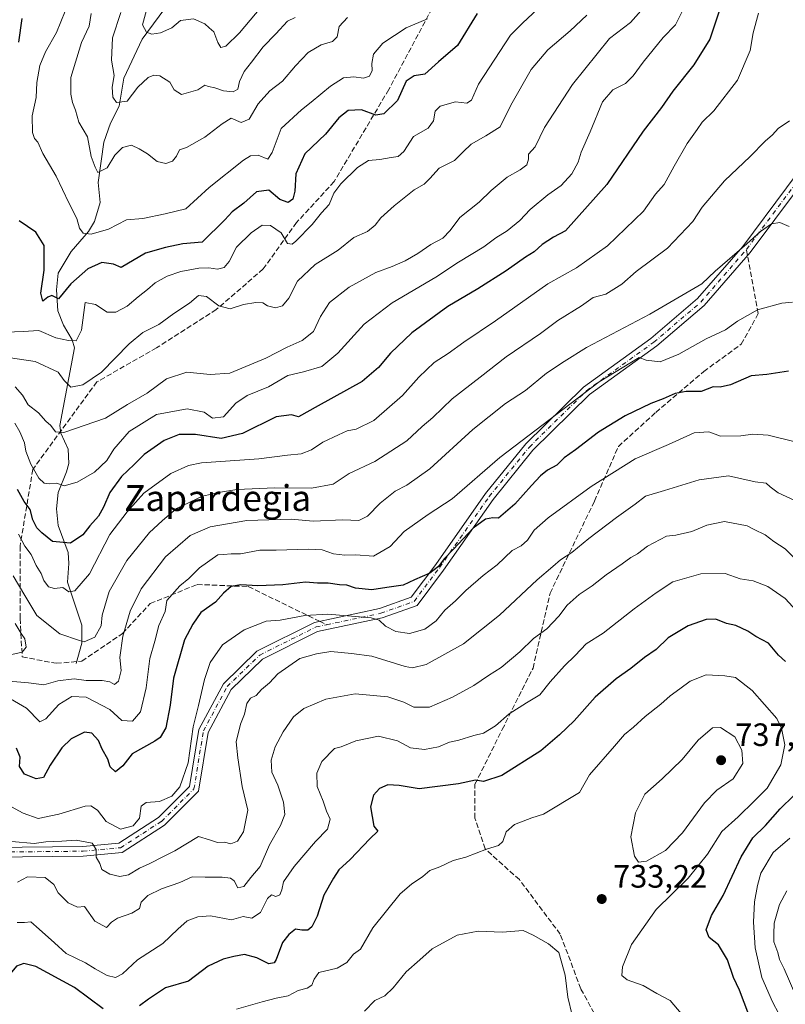
# Model space of a CAD drawing. Units: metres. Extents: x 562913 to 566337, y 4749537 to 4751886.
# Drawn here: x 564774 to 565011, y 4749719 to 4750025 of the extents above; entities that cross this region are included whole.
import ezdxf
from ezdxf.enums import TextEntityAlignment as Align

# ---------------------------------------------------------------- set-up
doc = ezdxf.new("R2010")
doc.units = ezdxf.units.M
doc.header["$MEASUREMENT"] = 0
doc.linetypes.add('DGN Style 3', pattern=[2.307223458686699, 1.648016756204785, -0.6592067024819142])
doc.linetypes.add('DGN Style 4', pattern=[2.6384748266838614, 1.318413404963828, -0.6592067024819142, 0.001648016756204785, -0.6592067024819142])
for name, color, linetype, lineweight in [('Camino Cxs', 7, 'Continuous', 0), ('Camino eje', 30, 'DGN Style 4', 13), ('Corriente natural lineal', 142, 'Continuous', 13), ('Curva de nivel maestra', 30, 'Continuous', 30), ('Curva de nivel normal', 30, 'Continuous', 0), ('Instalación de energía eléctrica Cxs', 135, 'Continuous', 0), ('Punto de cota en terreno', 7, 'Continuous', 0), ('Rótulo de punto de cota en terreno', 7, 'Continuous', 0), ('Senda', 7, 'DGN Style 3', 0), ('Senda no paivmentada conexión', 7, 'DGN Style 3', 0), ('Texto cartográfico', 7, 'Continuous', 0)]:
    doc.layers.add(name, color=color, linetype=linetype, lineweight=lineweight)
doc.styles.add('Style-Arial', font='txt')

# ---------------------------------------------------------------- blocks, each defined once
blk = doc.blocks.new('5PATER')
at = {"layer": 'Instalación de energía eléctrica Cxs', "linetype": 'Continuous', "lineweight": 0}
h = blk.add_hatch(color=51, dxfattribs=at)
edge = h.paths.add_edge_path()
edge.add_ellipse((0, 0), major_axis=(-0.1095731443231308, -0.1110710700762829), ratio=0.9994222409660322, start_angle=0, end_angle=360)

msp = doc.modelspace()

# ---------------------------------------------------------------- linework, layer by layer
at = {"layer": 'Camino Cxs', "color": 7, "linetype": 'Continuous', "lineweight": 0}
for points in [[(564746.0591000002, 4749767.7389, 714.2400000000052), (564793.0871000001, 4749768.267300001, 731.6459999999935), (564804.3015000002, 4749769.286900001, 719.0062999999938), (564816.5573000005, 4749777.202099999, 720.5638000000035), (564826.1558999997, 4749786.8007, 722.2265000000043), (564829.0292999997, 4749804.563300001, 718.7602000000044), (564836.6667, 4749818.746900001, 723.1198000000004), (564847.0528999995, 4749828.8599, 716.4698999999965), (564864.8969000002, 4749837.7817, 725.6342000000004), (564885.0935000004, 4749842.033700001, 712.1720999999961), (564894.8919000002, 4749845.551100001, 712.4484999999986), (564902.5444999998, 4749855.7545, 711.5884999999981), (564917.9062999999, 4749877.7379, 719.7848999999987), (564930.4282999998, 4749893.190500001, 717.2360000000045), (564948.2971000001, 4749910.7927, 713.6536000000052), (564969.2424999997, 4749925.905099999, 718.6564999999973), (564983.6617000002, 4749938.2271, 715.696100000001), (564997.7074999996, 4749954.4605, 716.3018000000012), (565024.7966999998, 4749990.799900001, 702.5240000000049)], [(564746.0591000002, 4749767.7389, 714.2400000000052), (564793.0871000001, 4749768.267300001, 731.6459999999935), (564804.3015000002, 4749769.286900001, 719.0062999999938), (564816.5573000005, 4749777.202099999, 720.5638000000035), (564826.1558999997, 4749786.8007, 722.2265000000043), (564829.0292999997, 4749804.563300001, 718.7602000000044), (564836.6667, 4749818.746900001, 723.1198000000004), (564847.0528999995, 4749828.8599, 716.4698999999965), (564864.8969000002, 4749837.7817, 725.6342000000004), (564885.0935000004, 4749842.033700001, 712.1720999999961), (564894.8919000002, 4749845.551100001, 712.4484999999986), (564902.5444999998, 4749855.7545, 711.5884999999981), (564917.9062999999, 4749877.7379, 719.7848999999987), (564930.4282999998, 4749893.190500001, 717.2360000000045), (564948.2971000001, 4749910.7927, 713.6536000000052), (564969.2424999997, 4749925.905099999, 718.6564999999973), (564983.6617000002, 4749938.2271, 715.696100000001), (564997.7074999996, 4749954.4605, 716.3018000000012), (565024.7966999998, 4749990.799900001, 702.5240000000049)], [(565015.3101000004, 4749973.054300001, 712.0626000000047), (565000.0475000005, 4749952.5801, 715.0038000000059), (564985.7824999997, 4749936.0933, 713.5320999999968), (564971.0976999998, 4749923.544299999, 717.0212999999932), (564950.2386999996, 4749908.4943, 710.8567999999942), (564932.6533000004, 4749891.1713, 715.9863999999943), (564920.3043000001, 4749875.9321, 715.3856999999989), (564904.9747000001, 4749853.994700001, 706.4467000000004), (564896.7521000003, 4749843.031500001, 706.1306000000042), (564885.9130999995, 4749839.140500001, 707.7740999999951), (564865.8929000003, 4749834.9257, 720.4946999999956), (564848.8117000004, 4749826.3851, 714.6811000000016), (564839.0897000004, 4749816.9189, 718.6395000000048), (564831.9101, 4749803.585700001, 722.7222999999941), (564828.9627, 4749785.364700001, 720.8932000000059), (564818.4528999999, 4749774.8551, 719.6089999999967), (564805.3086999999, 4749766.3661, 718.9187999999995), (564793.2399000004, 4749765.2689, 727.5319000000018), (564746.0758999996, 4749764.7389, 720.4817000000039)], [(565015.3102000002, 4749973.054300001, 712.0626000000047), (565000.0475000005, 4749952.5801, 715.0038000000059), (564985.7824999997, 4749936.0933, 713.5320999999968), (564971.0976999998, 4749923.544299999, 717.0212999999932), (564950.2386999996, 4749908.4943, 710.8567999999942), (564932.6533000004, 4749891.1713, 715.9863999999943), (564920.3043000001, 4749875.9321, 715.3856999999989), (564904.9747000001, 4749853.994700001, 706.4467000000004), (564896.7521000003, 4749843.031500001, 706.1306000000042), (564885.9130999995, 4749839.140500001, 707.7740999999951), (564865.8929000003, 4749834.9257, 720.4946999999956), (564848.8117000004, 4749826.3851, 714.6811000000016), (564839.0897000004, 4749816.9189, 718.6395000000048), (564831.9101, 4749803.585700001, 722.7222999999941), (564828.9627, 4749785.364700001, 720.8932000000059), (564818.4528999999, 4749774.8551, 719.6089999999967), (564805.3086999999, 4749766.3661, 718.9187999999995), (564793.2399000004, 4749765.2689, 727.5319000000018), (564746.0758999996, 4749764.7389, 720.4817000000039)]]:
    msp.add_polyline3d(points, dxfattribs=at)
at = {"layer": 'Camino eje', "color": 30, "linetype": 'DGN Style 4', "lineweight": 13}
for points in [[(564868.6710999999, 4749837.043299999, 723.5589000000036), (564885.5033, 4749840.587099999, 709.8840000000056), (564895.8219, 4749844.291300001, 708.991599999994), (564903.7594999997, 4749854.874500001, 708.5543000000035), (564919.1052999999, 4749876.835100001, 717.6698999999935), (564931.5409000004, 4749892.1809, 716.7777999999962), (564949.2679000003, 4749909.6435, 712.2289000000019), (564970.1700999998, 4749924.7247, 717.9435999999987), (564984.7220999999, 4749937.1601, 715.007700000002), (564998.8775000004, 4749953.520300001, 715.7179000000033), (565016.0466999998, 4749976.552300001, 712.7673999999971)], [(564631.2380999997, 4749778.674500001, 725.6489000000003), (564676.4819, 4749776.0285, 734.8877000000067), (564683.8903000001, 4749776.8223, 734.719299999997), (564691.2987000003, 4749781.0557, 734.5770000000048), (564700.0299000005, 4749781.0557, 738.8850999999996), (564713.7883000001, 4749775.499500001, 736.053899999999), (564737.6009000001, 4749766.2389, 723.0966000000044), (564746.0674999999, 4749766.2389, 717.005999999994), (564793.1634999998, 4749766.768100001, 730.0691999999982), (564804.8051000005, 4749767.826500001, 717.4311000000016), (564817.5050999997, 4749776.0285, 719.8653000000049), (564827.5592999998, 4749786.082699999, 721.0069999999978), (564830.4697000004, 4749804.0745, 720.8555999999954), (564837.8781000003, 4749817.832900001, 721.2520999999979), (564847.9323000005, 4749827.622500001, 715.6625000000058), (564865.3948999997, 4749836.353700001, 723.2608999999939), (564868.6710999999, 4749837.043299999, 723.5589000000036)]]:
    msp.add_polyline3d(points, dxfattribs=at)
at = {"layer": 'Corriente natural lineal', "color": 142, "linetype": 'Continuous', "lineweight": 13}
msp.add_polyline3d([(564791, 4749825, 687.3439999999973), (564792.8230999997, 4749831.3333, 685.2116999999998), (564792.8119999999, 4749836.9235, 682.9955999999949), (564788.3810999999, 4749850.282500001, 678.9582999999984), (564788.8009000003, 4749856.050799999, 677.1195000000008), (564788.5848000003, 4749859.4979, 676.0764999999956), (564785.4556, 4749867.877900001, 673.1106), (564784.9746000003, 4749873, 671.7223999999987), (564785.4715999998, 4749878.121900001, 670.5051999999996), (564788.0643999996, 4749884.476100001, 668.9330999999949), (564788.7275, 4749887.119000001, 668.2976999999955), (564788.5608000001, 4749891.4878, 666.9269999999962), (564786.3154999996, 4749896.456499999, 665.4516000000004), (564785.9137000004, 4749898.879600001, 664.8653999999951), (564790.4768000003, 4749922.980799999, 655.8549999999959), (564789.8315000003, 4749925.4857, 654.905700000003), (564787.1098999997, 4749930.0362, 652.8254000000015), (564785.2983999997, 4749934.487199999, 651.3573000000034), (564784.8826000001, 4749940.9999, 650.321100000001), (564785.4676999999, 4749946.1085, 649.7171999999991), (564789.4512999998, 4749952.8104, 647.7121000000043), (564794.8591, 4749959.074899999, 645.221000000005), (564796.7204, 4749962.137900001, 644.3879000000015), (564798.4961000001, 4749968.0767, 642.7228000000032), (564797.8510999996, 4749974.273800001, 641.2173000000039), (564799.5881000003, 4749986.7415, 638.7268999999942), (564801.6777999997, 4749992.715, 636.818299999999), (564804.3740999997, 4749997.924900001, 636.0108999999939), (564805.7747999998, 4750006.679, 634.5715999999958), (564811.5146000005, 4750018.7884, 632.0280999999959), (564818.5171999997, 4750028.275800001, 628.4686999999976)], dxfattribs=at)
at = {"layer": 'Curva de nivel maestra', "color": 30, "linetype": 'Continuous', "lineweight": 30, "flags": 128}
for points, elevation in [([(564991.0700000003, 4750029.270099999), (564987.4800000004, 4750018.780099999), (564982.5300000003, 4750010.800100001), (564976, 4750002.630100001), (564972.5300000003, 4749997.5801), (564966.79, 4749990.200099999), (564955.6200000001, 4749973.690099999), (564942.75, 4749959.290100001), (564939.0499999998, 4749957.300100001), (564935.54, 4749955.0001), (564933.0499999998, 4749952.790100001), (564930.3300000001, 4749951.0601), (564924.4000000004, 4749946.860099999), (564915.5800000001, 4749941.3101), (564906.2199999997, 4749935.840100001), (564895.1200000001, 4749927.630100001), (564888.4600000001, 4749921.280099999), (564884.8200000003, 4749916.8201), (564879.6699999999, 4749912.470100001), (564866.0499999998, 4749905.0001), (564859.9199999999, 4749901.5701), (564857.7699999996, 4749902.1501), (564853.0300000003, 4749901.590100001), (564842.6200000001, 4749896.4301), (564836, 4749894.8101), (564828, 4749896.0801), (564823, 4749896.040100001), (564818.3300000001, 4749894.1601), (564812.0899999999, 4749889.840100001), (564809.0300000003, 4749886.770099999), (564805.0899999999, 4749883.0601), (564801.4199999999, 4749878.120100001), (564799.54, 4749873.520099999), (564797.9400000004, 4749870.7601), (564795.2999999998, 4749867.710100001), (564793.1399999997, 4749864.890100001), (564789.2599999999, 4749862.4001), (564783.6399999997, 4749862.850099999), (564780.3799999999, 4749865.590100001), (564778.8200000003, 4749867.1601), (564777.6100000005, 4749869.610099999), (564776.7699999996, 4749872.770099999), (564774.9400000004, 4749875.3201), (564772.7999999998, 4749879.0001)], 675), ([(564915.4000000004, 4750026.7401), (564909.2699999996, 4750016.7501), (564903.3300000001, 4750011.670100001), (564899.0999999996, 4750007.890100001), (564895.8200000003, 4750007.4101), (564893.3899999997, 4750005.770099999), (564890.6299999999, 4749999.670100001), (564886.4500000002, 4749995.620100001), (564883.9800000004, 4749995.190099999), (564879.5199999996, 4749996.8201), (564875.3499999996, 4749996.590100001), (564872.4800000004, 4749994.360099999), (564868.29, 4749989.2501), (564861.9600000001, 4749983.140100001), (564859.1799999997, 4749977.0101), (564858.7999999998, 4749971.630100001), (564858.1600000003, 4749969.100099999), (564856.7699999996, 4749968.020099999), (564854.2100000001, 4749968.9901), (564850.7400000002, 4749971.9001), (564846.9600000001, 4749971.340100001), (564843, 4749967.890100001), (564839.4400000004, 4749965.200099999), (564837.0800000001, 4749962.710100001), (564830.1100000005, 4749955.780099999), (564824.0599999996, 4749955.200099999), (564818.7599999999, 4749954.120100001), (564812.5, 4749952.390100001), (564805, 4749947.850099999), (564802.5700000003, 4749948.880100001), (564799, 4749949.420100001), (564794.6699999999, 4749947.520099999), (564789.3300000001, 4749942.840100001), (564785.5899999999, 4749938.220100001), (564783.4600000001, 4749939.2501), (564782.2000000002, 4749938.690099999), (564780.7400000002, 4749937.4301), (564780.0199999996, 4749939.940099999), (564781.0700000003, 4749947.110099999), (564781.1399999997, 4749954.7601), (564778.4900000002, 4749958.8201), (564773.3499999996, 4749962.350099999)], 650.0000000000001), ([(564773.2400000002, 4750017.840100001), (564774.2599999999, 4750025.200099999)], 650.0000000000001), ([(565011.9400000004, 4749915.7401), (565005.1699999999, 4749914.700099999), (565000.3499999996, 4749914.300100001), (564993.9600000001, 4749911.460100001), (564990.7100000001, 4749910.7401), (564988.5899999999, 4749910.890100001), (564984.7800000003, 4749909.460100001), (564980.1299999999, 4749909.460100001), (564976.7400000002, 4749908.8101), (564973.0700000003, 4749907.090100001), (564969.2400000002, 4749905.720100001), (564961.2400000002, 4749901.840100001), (564953, 4749896.7601), (564945.8600000005, 4749891.350099999), (564942.3399999999, 4749888.800100001), (564940.0700000003, 4749886.540100001), (564937.2199999997, 4749884.960100001), (564935, 4749883.2501), (564932.1799999997, 4749880.2301), (564927, 4749874.420100001), (564921.9299999997, 4749870.140100001), (564920.2400000002, 4749870.2401), (564917.9000000004, 4749869.770099999), (564914.1699999999, 4749867.030099999), (564908, 4749860.450099999), (564905.0899999999, 4749857.5001), (564903.4100000003, 4749855.120100001), (564900.7000000002, 4749853.0001), (564895.9299999997, 4749850.9901), (564892.3799999999, 4749849.280099999), (564887.3300000001, 4749848.620100001), (564882.6699999999, 4749847.870100001), (564877.6699999999, 4749848.4001), (564875, 4749849.280099999), (564872.6699999999, 4749849.440099999), (564869.1200000001, 4749849.9001), (564865.8200000003, 4749849.940099999), (564862.1600000003, 4749850.220100001), (564855.1299999999, 4749849.4001), (564847.3899999997, 4749849.0601), (564842.0800000001, 4749849.450099999), (564839.04, 4749848.920100001), (564836.7300000004, 4749846.880100001), (564834.2400000002, 4749844.040100001), (564829.6299999999, 4749840.840100001), (564827.1799999997, 4749837.2401), (564824.6299999999, 4749832.3101), (564821.1900000004, 4749820.470100001), (564820.1399999997, 4749812.110099999), (564818.8300000001, 4749805.0801), (564817.0499999998, 4749802.090100001), (564815.4100000003, 4749800.880100001), (564808.3799999999, 4749797.0101), (564805.4500000002, 4749793.2601), (564803.1699999999, 4749791.350099999), (564801.6100000005, 4749792.920100001), (564800.8600000005, 4749795.280099999), (564799.04, 4749798.450099999), (564797.9100000003, 4749801.0801), (564795.9199999999, 4749803.380100001), (564793.5599999996, 4749803.6501), (564789.5199999996, 4749801.6601), (564786.5800000001, 4749798.850099999), (564782.9900000002, 4749793.4301), (564780.9100000003, 4749789.600099999), (564778.5800000001, 4749789.170100001), (564775, 4749790.640100001), (564773.4800000004, 4749793.0801), (564773.6500000004, 4749795.970100001), (564772.5599999996, 4749798.700099999)], 700), ([(565010.9900000002, 4749825.5801), (565008.7699999996, 4749827.5801), (565005.6500000004, 4749831.3201), (565001.8099999996, 4749833.340100001), (564999.2999999998, 4749835.0801), (564995.6200000001, 4749836.840100001), (564992.7199999997, 4749837.440099999), (564989.3700000001, 4749838.720100001), (564986.3399999999, 4749838.6601), (564980.8099999996, 4749836.700099999), (564974.5800000001, 4749833.0101), (564970.8600000005, 4749829.380100001), (564967.2000000002, 4749826.880100001), (564963.0499999998, 4749823.4101), (564958.5, 4749820.270099999), (564951.9800000004, 4749814.520099999), (564945.4500000002, 4749807.170100001), (564940.8600000005, 4749802.880100001), (564935.1299999999, 4749797.920100001), (564923.04, 4749790.2301), (564917.3300000001, 4749788.4101), (564914.8099999996, 4749788.8101), (564909.6100000005, 4749787.640100001), (564897.3300000001, 4749786.0801), (564891.1299999999, 4749787.1601), (564887.6600000003, 4749787.3101), (564885.0800000001, 4749786.2601), (564883.1699999999, 4749784.1601), (564882.2999999998, 4749780.5801), (564883.3499999996, 4749774.540100001), (564884.5599999996, 4749772.9801), (564882.0899999999, 4749770.6501), (564875.9900000002, 4749764.1601), (564872.5, 4749761.0001), (564870.8499999996, 4749758.420100001), (564867.8700000001, 4749753.140100001), (564865.7599999999, 4749746.590100001), (564864.1399999997, 4749743.3201), (564862.8399999999, 4749742.300100001), (564861, 4749742.2401), (564859, 4749742.590100001), (564857, 4749740.9101), (564855, 4749738.4301), (564853.0199999996, 4749733.1501), (564852.3700000001, 4749732.100099999), (564850.75, 4749731.7601), (564847.0300000003, 4749733.720100001), (564843.1799999997, 4749734.690099999), (564839.9400000004, 4749734.050100001), (564836.5599999996, 4749733.2601), (564831.9900000002, 4749731.100099999), (564825.8399999999, 4749726.450099999), (564818.6900000004, 4749724.4001), (564813.4199999999, 4749720.8201), (564810.6699999999, 4749718.8201)], 724.9999999999999), ([(565011.54, 4749692.940099999), (565008.7000000002, 4749697.030099999), (565006.0999999996, 4749701.4301), (565004.9100000003, 4749704.5701), (565004.2599999999, 4749707.140100001), (565001.9100000003, 4749710.960100001), (564999.5599999996, 4749716.0001), (564996.7100000001, 4749723.640100001), (564994.8399999999, 4749727.610099999), (564993.0099999999, 4749733.0101), (564990.1699999999, 4749737.670100001), (564987.3300000001, 4749740.0001), (564986.3300000001, 4749742.370100001), (564987.9800000004, 4749746.800100001), (564991.5999999996, 4749753.0001), (564997.25, 4749765.0001), (565000.8300000001, 4749770.940099999), (565004.7400000002, 4749774.7501), (565009.3600000005, 4749779.940099999), (565017.8399999999, 4749788.140100001)], 724.9999999999999), ([(564799.3799999999, 4749717.880100001), (564790.4900000002, 4749724.4901), (564778.54, 4749730.940099999), (564774.8200000003, 4749731.950099999), (564772.54, 4749731.130100001), (564769.5199999996, 4749727.420100001), (564767.7400000002, 4749723.090100001), (564763.8899999997, 4749716.890100001)], 724.9999999999999)]:
    msp.add_lwpolyline(points, dxfattribs=dict(at, elevation=elevation))
at = {"layer": 'Curva de nivel normal', "color": 30, "linetype": 'Continuous', "lineweight": 0, "flags": 128}
for points, elevation in [([(564980.54, 4750030.699999999), (564976.8399999999, 4750023.25), (564973, 4750019.32), (564966.8600000005, 4750011.57), (564963.75, 4750007.33), (564961.3099999996, 4750005), (564957.3799999999, 4750003), (564954.1799999997, 4749999.33), (564950.4199999999, 4749990), (564947.6600000003, 4749983.65), (564946.6399999997, 4749980.59), (564944.7199999997, 4749976.92), (564941.4100000003, 4749973.32), (564937.2999999998, 4749970.4), (564931.8099999996, 4749965.9), (564928.5800000001, 4749962.529999999), (564924.6500000004, 4749959.310000001), (564921.2000000002, 4749957.130000001), (564917.3899999997, 4749954.359999999), (564909.5300000003, 4749949.52), (564902.5599999996, 4749944.92), (564889, 4749936.949999999), (564880.3300000001, 4749930.33), (564872.1399999997, 4749921.289999999), (564867.2400000002, 4749917.189999999), (564861.4800000004, 4749915.560000001), (564856.6699999999, 4749914.359999999), (564850.6699999999, 4749910.84), (564844, 4749908.210000001), (564840.5800000001, 4749905.800000001), (564836.6699999999, 4749901.57), (564833.29, 4749901.189999999), (564830.7400000002, 4749903.039999999), (564825.4199999999, 4749903.99), (564815.9400000004, 4749902.24), (564807.4600000001, 4749897), (564802.6799999997, 4749891.539999999), (564800.5099999999, 4749888.02), (564796.6699999999, 4749884.34), (564791.3300000001, 4749881.24), (564787.3300000001, 4749880.16), (564784.9400000004, 4749880.960000001), (564782.75, 4749880.789999999), (564781.0700000003, 4749880.960000001), (564779.4699999997, 4749882.5), (564776.9400000004, 4749886.84), (564775.4699999997, 4749890.859999999), (564774.9699999997, 4749893.529999999), (564773.5999999996, 4749896.859999999), (564771.9800000004, 4749899.539999999)], 670), ([(564968.5899999999, 4750030.33), (564962.8700000001, 4750023.960000001), (564956.4100000003, 4750019), (564944.9500000002, 4750004.640000001), (564936.2599999999, 4749991.33), (564933.2999999998, 4749985.33), (564931.3200000003, 4749983.09), (564931.3099999996, 4749981.480000001), (564930.7599999999, 4749979.75), (564928.6699999999, 4749978.16), (564924.6699999999, 4749975.960000001), (564919.6699999999, 4749971.83), (564916, 4749968.199999999), (564910, 4749963.460000001), (564907.0199999996, 4749959.369999999), (564904.6699999999, 4749957.02), (564901, 4749955.08), (564897, 4749952.25), (564893, 4749949.960000001), (564888.9800000004, 4749948.180000001), (564883.9299999997, 4749946.310000001), (564875.6500000004, 4749941.84), (564869.6200000001, 4749937.07), (564866.79, 4749932.74), (564864.6500000004, 4749928.02), (564861.1500000004, 4749925.220000001), (564856.4000000004, 4749923.199999999), (564849.79, 4749919.75), (564838.6500000004, 4749915.060000001), (564832.5800000001, 4749914.699999999), (564825.3300000001, 4749915.4), (564819, 4749913.350000001), (564813, 4749908.890000001), (564806.9400000004, 4749905.41), (564800.0999999996, 4749901.109999999), (564787.2400000002, 4749896.65), (564784.6500000004, 4749896.869999999), (564783.2100000001, 4749898.880000001), (564781.6600000003, 4749900.230000001), (564779.3200000003, 4749902.800000001), (564776.1799999997, 4749905.25), (564774.3399999999, 4749908.32), (564772.0999999996, 4749910.859999999)], 665), ([(564935.4900000002, 4750029.4), (564929.5, 4750023.859999999), (564925.6900000004, 4750020.039999999), (564915.7800000003, 4750004.82), (564913.5599999996, 4749999.82), (564912.1799999997, 4749998.91), (564908.6100000005, 4749999.26), (564903.8600000005, 4749997.980000001), (564902.29, 4749996.460000001), (564901.8600000005, 4749993.359999999), (564900.1699999999, 4749991.130000001), (564895.5800000001, 4749988.52), (564892.6500000004, 4749983.91), (564890.9100000003, 4749982.359999999), (564888.7000000002, 4749982.08), (564885.2000000002, 4749981.41), (564881.6399999997, 4749981.109999999), (564878.25, 4749978.960000001), (564873.0499999998, 4749973.880000001), (564870.9600000001, 4749970.970000001), (564869.4500000002, 4749967.41), (564867.1100000005, 4749964.82), (564864.2199999997, 4749961.289999999), (564859.1399999997, 4749956.07), (564857.9600000001, 4749955.17), (564856.54, 4749955.32), (564854.5800000001, 4749958.619999999), (564851.3300000001, 4749960.92), (564848.6699999999, 4749961), (564845.3300000001, 4749958.630000001), (564840.7800000003, 4749954.199999999), (564838.4299999997, 4749949.800000001), (564836.8700000001, 4749947.880000001), (564834.8700000001, 4749947.34), (564832.1200000001, 4749947.789999999), (564829.0599999996, 4749947.680000001), (564823.5300000003, 4749946.66), (564819.2300000004, 4749945.199999999), (564815.4699999997, 4749943.180000001), (564813.1799999997, 4749941.029999999), (564810.25, 4749938.77), (564806.8799999999, 4749935.869999999), (564803.3300000001, 4749934.039999999), (564800.6200000001, 4749934.060000001), (564797.0199999996, 4749936.380000001), (564793.8200000003, 4749937), (564792.6500000004, 4749928.449999999), (564791.04, 4749925.119999999), (564788.6699999999, 4749925.289999999), (564784.6699999999, 4749926.09), (564779.4800000004, 4749928.300000001), (564774.6399999997, 4749927.99), (564766.5, 4749927.710000001)], 655), ([(565002.5599999996, 4750026.779999999), (565000.9800000004, 4750020.67), (565000, 4750015.25), (564996.0599999996, 4750005.99), (564988.79, 4749996.52), (564985.1500000004, 4749993), (564983.6100000005, 4749990.67), (564980.5199999996, 4749986.33), (564976.4100000003, 4749979.33), (564973.3399999999, 4749973.67), (564970.6799999997, 4749970.67), (564966.9000000004, 4749965.42), (564955.7699999996, 4749954.66), (564946.2000000002, 4749947.75), (564937.2999999998, 4749942.779999999), (564921.04, 4749931.359999999), (564911.1799999997, 4749924.730000001), (564906.3499999996, 4749921.24), (564902, 4749918.460000001), (564897.29, 4749913.84), (564892.2599999999, 4749908.130000001), (564883.3300000001, 4749900.42), (564877.8799999999, 4749897.76), (564875.0899999999, 4749897.26), (564872.3300000001, 4749895.949999999), (564867.5, 4749893.720000001), (564863.9800000004, 4749891.279999999), (564860.8300000001, 4749890.060000001), (564856.5800000001, 4749889.689999999), (564847.6399999997, 4749888.57), (564829.9100000003, 4749887.24), (564825.8399999999, 4749886.460000001), (564820.3300000001, 4749883.930000001), (564812, 4749877.859999999), (564806.8499999996, 4749872.100000001), (564801.4699999997, 4749865), (564795.1699999999, 4749852.800000001), (564790.6500000004, 4749847.560000001), (564788.7699999996, 4749847.26), (564786.9199999999, 4749848.59), (564784.3200000003, 4749848.32), (564782.4400000004, 4749848.77), (564781.04, 4749850.800000001), (564780.1900000004, 4749852.980000001), (564778.6399999997, 4749855.369999999), (564777.0599999996, 4749858.810000001), (564775.0899999999, 4749861.430000001), (564773.1799999997, 4749865.180000001)], 680), ([(564899.9800000004, 4750025.029999999), (564893.3499999996, 4750022.27), (564886.0899999999, 4750017.560000001), (564883.2599999999, 4750014.07), (564882.7100000001, 4750011.180000001), (564882.7800000003, 4750009), (564881.9800000004, 4750007.24), (564880.1399999997, 4750006.67), (564877.0800000001, 4750007.100000001), (564873.9600000001, 4750006.720000001), (564869.8899999997, 4750004.210000001), (564863.9299999997, 4749999.199999999), (564860.9400000004, 4749996.859999999), (564854.6200000001, 4749991), (564851.7599999999, 4749983.619999999), (564850.5, 4749981.52), (564847.4100000003, 4749982.720000001), (564845.0599999996, 4749982.5), (564842.9299999997, 4749981.210000001), (564832.3099999996, 4749972.710000001), (564825, 4749966.08), (564818.6699999999, 4749964.58), (564811.6699999999, 4749963.08), (564806.6699999999, 4749962.67), (564801, 4749959.76), (564795.6699999999, 4749958.24), (564793.1500000004, 4749958.57), (564792.04, 4749960.15), (564791.2599999999, 4749963.15), (564788.7000000002, 4749967.949999999), (564784.7999999998, 4749976.279999999), (564780.6699999999, 4749983.279999999), (564779.1799999997, 4749986.84), (564778.0800000001, 4749987.980000001), (564777.5099999999, 4749989.82), (564777.3899999997, 4749995), (564778.6699999999, 4750000.67), (564778.79, 4750005.33), (564779.7699999996, 4750010.539999999), (564781.5, 4750014.82), (564784.9400000004, 4750020.869999999), (564787.5700000003, 4750027.4)], 645), ([(564858.9800000004, 4750025.5), (564856.5899999999, 4750024.34), (564852.9800000004, 4750020.439999999), (564849.0199999996, 4750016.4), (564845.4199999999, 4750011.630000001), (564843.0800000001, 4750008.74), (564841.6500000004, 4750005.609999999), (564841.1100000005, 4750003.26), (564839.7400000002, 4750002.359999999), (564836.7199999997, 4750002.720000001), (564834.0199999996, 4750003.680000001), (564832.0199999996, 4750004.029999999), (564830.9000000004, 4750004.529999999), (564828.7199999997, 4750002.99), (564823.6799999997, 4750001.550000001), (564821.4000000004, 4750002.99), (564820.0199999996, 4750005.449999999), (564817, 4750007.359999999), (564815.1299999999, 4750007.59), (564813.3099999996, 4750006.9), (564810.1699999999, 4750003.810000001), (564806.79, 4749999.539999999), (564803.5700000003, 4749999.08), (564802.4100000003, 4750000.720000001), (564802.1600000003, 4750003.82), (564802.7999999998, 4750007.470000001), (564802.0300000003, 4750012.24), (564802.3399999999, 4750019.130000001), (564804.8600000005, 4750027)], 635), ([(564848.3300000001, 4750028.600000001), (564841.6699999999, 4750020.680000001), (564837.4800000004, 4750016.600000001), (564835.9100000003, 4750016.130000001), (564834.9400000004, 4750017.76), (564833.6699999999, 4750021.039999999), (564832.2400000002, 4750022.24), (564830.8899999997, 4750023.560000001), (564827.3700000001, 4750025.039999999), (564823.4100000003, 4750024.57), (564820.6699999999, 4750022.24), (564817.2000000002, 4750020.689999999), (564814.4500000002, 4750020.300000001), (564812.8399999999, 4750020.92), (564811.5999999996, 4750023.199999999), (564812.8099999996, 4750027.800000001)], 630), ([(564949.3300000001, 4750026.220000001), (564944.2300000004, 4750021.34), (564937.2400000002, 4750015.449999999), (564932.0899999999, 4750009.33), (564925.7999999998, 4749998.300000001), (564922.4699999997, 4749991.529999999), (564918.0499999998, 4749988.800000001), (564913.5099999999, 4749986.16), (564911, 4749983.84), (564908.3300000001, 4749981.07), (564903.5999999996, 4749978.730000001), (564900.7300000004, 4749975.470000001), (564898.8799999999, 4749973.789999999), (564895.7999999998, 4749972.050000001), (564889.6200000001, 4749967.08), (564885.4900000002, 4749963.289999999), (564883.7699999996, 4749961), (564881.3799999999, 4749959.119999999), (564877.1399999997, 4749957.17), (564872.2800000003, 4749953.300000001), (564865.1200000001, 4749948.84), (564859.6100000005, 4749943.619999999), (564857, 4749938.34), (564855.0099999999, 4749936), (564852.8700000001, 4749935.34), (564850.3600000005, 4749936.039999999), (564848.8600000005, 4749936.92), (564846.7699999996, 4749937.08), (564842.9400000004, 4749936.430000001), (564838.75, 4749935.039999999), (564835.2599999999, 4749936.02), (564831.4199999999, 4749938.91), (564828.9600000001, 4749939.189999999), (564826.1500000004, 4749936.880000001), (564821.29, 4749933.609999999), (564816.6699999999, 4749930.189999999), (564811.6699999999, 4749927.74), (564807.4600000001, 4749924.24), (564798.8600000005, 4749915.41), (564793.1299999999, 4749911.5), (564789.3399999999, 4749910.800000001), (564787.2699999996, 4749912.869999999), (564785.4100000003, 4749915.4), (564778.3499999996, 4749918.76), (564767.8399999999, 4749920.230000001)], 659.9999999999999), ([(564875.1799999997, 4750025.439999999), (564872.5599999996, 4750022.67), (564871.9100000003, 4750019.5), (564870.5, 4750018.039999999), (564867, 4750017.01), (564863, 4750014.630000001), (564859, 4750010.52), (564855, 4750005.720000001), (564851.0499999998, 4750002.74), (564847.4600000001, 4749998.680000001), (564844.6900000004, 4749993.9), (564842.1399999997, 4749992.92), (564839.0499999998, 4749994.210000001), (564836.29, 4749992.460000001), (564830.8799999999, 4749988.359999999), (564825.2000000002, 4749985.09), (564823.0800000001, 4749984.460000001), (564822.1299999999, 4749982.439999999), (564820.8700000001, 4749980.880000001), (564818.8799999999, 4749980.16), (564816.1900000004, 4749980.779999999), (564813.1299999999, 4749983.189999999), (564810.5700000003, 4749984.67), (564808.2100000001, 4749985.880000001), (564805.4400000004, 4749985.140000001), (564803.0499999998, 4749982.720000001), (564800.6699999999, 4749978.859999999), (564797.7000000002, 4749977.42), (564796.8899999997, 4749979.050000001), (564795.7000000002, 4749982.33), (564794.4900000002, 4749988.439999999), (564791.8700000001, 4749993.01), (564790.8600000005, 4749996.67), (564789.8399999999, 4749999.09), (564789.3700000001, 4750001.699999999), (564789.3799999999, 4750006.869999999), (564792.6600000003, 4750017.77), (564795.0099999999, 4750022.779999999), (564795.6799999997, 4750026.67)], 640), ([(565012.2199999997, 4749993.369999999), (565008.6699999999, 4749991), (565006.9699999997, 4749989.109999999), (565004.6900000004, 4749987.109999999), (565000, 4749982.300000001), (564992.0599999996, 4749974.77), (564985.0999999996, 4749966.67), (564982.1900000004, 4749962.119999999), (564974.3799999999, 4749953.92), (564964.6399999997, 4749946.609999999), (564960.2100000001, 4749942.77), (564955.2999999998, 4749939.600000001), (564951.3300000001, 4749938.619999999), (564947.6699999999, 4749935.960000001), (564940.3300000001, 4749931.49), (564935, 4749927.460000001), (564924.3300000001, 4749920.199999999), (564916.3300000001, 4749913.84), (564907.6500000004, 4749907.109999999), (564901.5700000003, 4749901.380000001), (564898.3099999996, 4749898.550000001), (564893.5800000001, 4749894.130000001), (564883.6699999999, 4749887.710000001), (564875.6699999999, 4749883.99), (564870.6699999999, 4749880.65), (564864, 4749879.439999999), (564852.6699999999, 4749879.5), (564840.8600000005, 4749879), (564835.75, 4749878.210000001), (564830.2100000001, 4749876.980000001), (564822.1600000003, 4749873.109999999), (564817.6699999999, 4749869.33), (564813.79, 4749865.67), (564806.7400000002, 4749857), (564801.2300000004, 4749847.33), (564799.04, 4749840), (564798.7800000003, 4749836.67), (564796.8600000005, 4749833.220000001), (564793.5300000003, 4749831.76), (564792.1100000005, 4749832.109999999), (564786, 4749834.199999999), (564778.8200000003, 4749839.92), (564775.1399999997, 4749846.130000001), (564771.4500000002, 4749852.180000001)], 685), ([(565012.1200000001, 4749960.67), (565009.2300000004, 4749961.91), (565006.6299999999, 4749961.439999999), (565003.1699999999, 4749959.100000001), (564998.9600000001, 4749955.210000001), (564989.1600000003, 4749946.779999999), (564984.9800000004, 4749942.779999999), (564968.9000000004, 4749933.430000001), (564949.2199999997, 4749923.09), (564942.3300000001, 4749918.74), (564936.8300000001, 4749915.060000001), (564930.3200000003, 4749909.689999999), (564924.1799999997, 4749905.67), (564914.0499999998, 4749897.66), (564900.6799999997, 4749885.449999999), (564893.5700000003, 4749880.300000001), (564889.9500000002, 4749878.460000001), (564885.2400000002, 4749874.800000001), (564881.3399999999, 4749870.710000001), (564878.7000000002, 4749869.369999999), (564873.6799999997, 4749869.58), (564864.5, 4749869.140000001), (564857.6900000004, 4749869.77), (564843.9000000004, 4749869.41), (564832.5999999996, 4749867.470000001), (564826.3700000001, 4749864.720000001), (564818.75, 4749858.08), (564811.1799999997, 4749848.130000001), (564807.7400000002, 4749841.220000001), (564805.4800000004, 4749833.480000001), (564804.5899999999, 4749826.859999999), (564804.9600000001, 4749822.869999999), (564804.1100000005, 4749819.51), (564802.9299999997, 4749818.470000001), (564801.5, 4749819.34), (564799.1100000005, 4749819.779999999), (564794.1200000001, 4749819.720000001), (564790.4100000003, 4749820.26), (564785.3300000001, 4749819.630000001), (564781.0300000003, 4749818.34), (564776.2100000001, 4749819), (564767.7199999997, 4749819.720000001)], 690), ([(565013.1100000005, 4749937.09), (565009.8099999996, 4749936.859999999), (565002.2999999998, 4749934.720000001), (564996.0700000003, 4749931.25), (564992.4000000004, 4749928.600000001), (564986.3300000001, 4749925.810000001), (564977.8600000005, 4749921.039999999), (564972.0800000001, 4749918.65), (564967.7999999998, 4749919.140000001), (564965.6200000001, 4749920.01), (564953.1900000004, 4749912.41), (564922.3499999996, 4749888.939999999), (564907.5999999996, 4749876.07), (564900.1799999997, 4749871.199999999), (564892.7599999999, 4749866.01), (564888.3399999999, 4749861.359999999), (564883.2000000002, 4749858.300000001), (564877.7100000001, 4749858.710000001), (564874.3399999999, 4749858.67), (564870.8300000001, 4749859.08), (564867.3099999996, 4749860.26), (564863, 4749860.52), (564853, 4749860.230000001), (564848, 4749860.220000001), (564842.0300000003, 4749859.08), (564839.0599999996, 4749859), (564836.75, 4749858.789999999), (564834.9299999997, 4749858.76), (564829.25, 4749854.680000001), (564825.9600000001, 4749851.380000001), (564823.1500000004, 4749849.109999999), (564819.1299999999, 4749844.609999999), (564818.6100000005, 4749841.140000001), (564816.6200000001, 4749836.82), (564815.4600000001, 4749831.930000001), (564813.9100000003, 4749826.600000001), (564812.7000000002, 4749817.460000001), (564810.9699999997, 4749810), (564808.5, 4749807.100000001), (564805.2300000004, 4749807.33), (564801.4500000002, 4749810.779999999), (564794.0800000001, 4749814.529999999), (564789.6799999997, 4749814.730000001), (564785.7000000002, 4749812.33), (564781.6200000001, 4749807.880000001), (564779.7100000001, 4749806.859999999), (564775.6399999997, 4749811.189999999), (564770.7000000002, 4749814.029999999)], 695), ([(565014.3600000005, 4749893.699999999), (565005.5999999996, 4749895.82), (565000.8799999999, 4749896.180000001), (564997.1299999999, 4749895.67), (564990.8200000003, 4749895.560000001), (564987.1600000003, 4749896.850000001), (564982.6200000001, 4749896.560000001), (564974.7300000004, 4749892.92), (564964.3300000001, 4749888.470000001), (564950.6699999999, 4749879.91), (564937.3300000001, 4749870.230000001), (564933, 4749866.369999999), (564931, 4749863.25), (564928.9800000004, 4749861.5), (564926.2599999999, 4749860.039999999), (564921.54, 4749855.67), (564917.2699999996, 4749852.359999999), (564911.8099999996, 4749847.680000001), (564908.6699999999, 4749844.49), (564905.3300000001, 4749841.57), (564902.6699999999, 4749838.199999999), (564899.1699999999, 4749835.65), (564894.3600000005, 4749834.359999999), (564890.1699999999, 4749834.980000001), (564886.9699999997, 4749836.640000001), (564884.9600000001, 4749838.41), (564882.4800000004, 4749839.15), (564869.0700000003, 4749840.279999999), (564861.9199999999, 4749839.9), (564854.3099999996, 4749838.460000001), (564849.9100000003, 4749838.180000001), (564843.1100000005, 4749835.480000001), (564836.4100000003, 4749830.789999999), (564832.5999999996, 4749825.33), (564830.79, 4749820), (564829, 4749812), (564827.2800000003, 4749805.33), (564825.7699999996, 4749794.16), (564823.1900000004, 4749786.77), (564820.6699999999, 4749783.83), (564816.8399999999, 4749782.17), (564812.7100000001, 4749781.92), (564811.1799999997, 4749780.76), (564810.6699999999, 4749777.050000001), (564808.6699999999, 4749774.600000001), (564804.8099999996, 4749773.58), (564800.3600000005, 4749775.980000001), (564797.6699999999, 4749779.460000001), (564795.5700000003, 4749780.800000001), (564793.7999999998, 4749780.779999999), (564785.6699999999, 4749778.210000001), (564779.2400000002, 4749776.880000001), (564774.6399999997, 4749778.52), (564769.8600000005, 4749781.199999999)], 705), ([(565013.9000000004, 4749875.57), (565008.6900000004, 4749878.02), (565006.1699999999, 4749879.84), (565005, 4749881), (565001.54, 4749881.380000001), (564993.29, 4749883.199999999), (564984.2000000002, 4749881.980000001), (564973.4500000002, 4749878.720000001), (564967.5300000003, 4749876.92), (564964.4000000004, 4749874.439999999), (564958.5899999999, 4749870.300000001), (564949.9800000004, 4749863.789999999), (564944.6799999997, 4749859.41), (564941.25, 4749857.210000001), (564938.7999999998, 4749855.109999999), (564933.9600000001, 4749851.02), (564922.2800000003, 4749840), (564911.0800000001, 4749831.09), (564899.5099999999, 4749824.74), (564895.3600000005, 4749823.66), (564893.0899999999, 4749824.119999999), (564882.6699999999, 4749827.24), (564876.3799999999, 4749828.140000001), (564869.9600000001, 4749828.77), (564865.5499999998, 4749827.99), (564860.3399999999, 4749826.57), (564853.5800000001, 4749821.779999999), (564850.9500000002, 4749819), (564848.54, 4749816.949999999), (564846.8700000001, 4749815.029999999), (564845.1200000001, 4749814.199999999), (564843.9000000004, 4749812.560000001), (564843.25, 4749809.33), (564841.9600000001, 4749806.180000001), (564840.5999999996, 4749800.730000001), (564841.1799999997, 4749795.720000001), (564842.54, 4749786.82), (564844.2800000003, 4749779.539999999), (564843.3799999999, 4749775.33), (564842.9199999999, 4749772.74), (564841.0700000003, 4749769.92), (564839, 4749769.039999999), (564837, 4749769.529999999), (564834.8600000005, 4749769.470000001), (564832.4100000003, 4749770.279999999), (564829, 4749771.34), (564821.6699999999, 4749766.84), (564818.3300000001, 4749765.17), (564813.6699999999, 4749762.800000001), (564810.6600000003, 4749761.52), (564807.2800000003, 4749759.439999999), (564804.5700000003, 4749758.9), (564801.5099999999, 4749759.59), (564799.0300000003, 4749761.08), (564798.3899999997, 4749762.960000001), (564797.2199999997, 4749764.92), (564797.2699999996, 4749767.33), (564796, 4749769.24), (564791.0499999998, 4749770.220000001), (564786.5999999996, 4749769.859999999), (564781.6500000004, 4749769.689999999), (564778.0199999996, 4749769.17), (564771.1100000005, 4749769.77)], 710), ([(565013.5800000001, 4749857.869999999), (565010.8200000003, 4749860.600000001), (565007.3399999999, 4749862.92), (565004.6299999999, 4749864.949999999), (565001.2400000002, 4749866.57), (564999.0599999996, 4749867.730000001), (564992.0999999996, 4749869.039999999), (564986.5700000003, 4749867.970000001), (564981.9199999999, 4749865.99), (564977, 4749864.82), (564974.0499999998, 4749864.57), (564968.1900000004, 4749861.390000001), (564965.0499999998, 4749859.09), (564963, 4749857.9), (564960.3300000001, 4749855.9), (564955.3300000001, 4749852.529999999), (564951, 4749849.100000001), (564946.9699999997, 4749846.470000001), (564943.2300000004, 4749843.100000001), (564940.6399999997, 4749839.66), (564936.9500000002, 4749835.76), (564932.8399999999, 4749832.74), (564928.5800000001, 4749828.67), (564922.7999999998, 4749823.77), (564918.8600000005, 4749821.310000001), (564914.3300000001, 4749818.180000001), (564907.7599999999, 4749814.609999999), (564900.5599999996, 4749811.460000001), (564895.7400000002, 4749811.41), (564892.6699999999, 4749812.960000001), (564887.6600000003, 4749814.680000001), (564877.54, 4749815.58), (564868.4500000002, 4749813.970000001), (564861.6100000005, 4749811), (564858.3799999999, 4749808.41), (564855.1799999997, 4749803.850000001), (564852.6900000004, 4749799.130000001), (564851.4699999997, 4749795.050000001), (564851.7000000002, 4749791.33), (564853.5999999996, 4749787.27), (564855.3200000003, 4749781.99), (564855.7400000002, 4749778.119999999), (564854.4299999997, 4749774.689999999), (564850.9400000004, 4749768.720000001), (564848.04, 4749761.980000001), (564845.1900000004, 4749758.619999999), (564843, 4749755.800000001), (564841.1600000003, 4749755.41), (564839.9900000002, 4749757.52), (564838.8300000001, 4749758.430000001), (564836.25, 4749758.730000001), (564831, 4749758.710000001), (564827.04, 4749758.84), (564823.1500000004, 4749757.100000001), (564817.4500000002, 4749755.130000001), (564813.2800000003, 4749753.029999999), (564811.2199999997, 4749750.970000001), (564810.6399999997, 4749748.970000001), (564808.3300000001, 4749747.5), (564803.8300000001, 4749745.99), (564801.9900000002, 4749744.689999999), (564800.4000000004, 4749743.109999999), (564796.8200000003, 4749745), (564793.5999999996, 4749749.600000001), (564791.4000000004, 4749749.4), (564788.5800000001, 4749750.75), (564785.4800000004, 4749753.82), (564784.0999999996, 4749756.380000001), (564781.4400000004, 4749758.58), (564775.8899999997, 4749758.76), (564772.8399999999, 4749757.189999999)], 715), ([(565014.3399999999, 4749841.34), (565010.8899999997, 4749845.220000001), (565005.5300000003, 4749848.859999999), (565000.9800000004, 4749850.640000001), (564996.9000000004, 4749851.289999999), (564992.3099999996, 4749852.92), (564984.6699999999, 4749852.800000001), (564976.0599999996, 4749850.350000001), (564970.9100000003, 4749846.9), (564964.0899999999, 4749841.970000001), (564954.4500000002, 4749834.439999999), (564949.1500000004, 4749831.109999999), (564945.7999999998, 4749827.439999999), (564942.4500000002, 4749824.33), (564938.04, 4749819.300000001), (564934.7699999996, 4749815.26), (564930.6699999999, 4749812.850000001), (564925.3300000001, 4749809.4), (564921, 4749805.67), (564917.3300000001, 4749803.359999999), (564914.3300000001, 4749802.619999999), (564909.6699999999, 4749801.180000001), (564906.75, 4749800.560000001), (564903.3499999996, 4749799.16), (564899.0099999999, 4749798.32), (564894.6900000004, 4749798.869999999), (564890.6399999997, 4749800.970000001), (564884.8200000003, 4749802.480000001), (564877.7199999997, 4749800.99), (564873.1799999997, 4749799.17), (564871.0800000001, 4749798.640000001), (564867.1799999997, 4749794.550000001), (564865.6100000005, 4749790.970000001), (564865.79, 4749786.83), (564867.6200000001, 4749782.310000001), (564868.6900000004, 4749779.16), (564869.7400000002, 4749776.720000001), (564868.9199999999, 4749773.550000001), (564865.2100000001, 4749769.720000001), (564858.5999999996, 4749762), (564855.3399999999, 4749757.279999999), (564854.8399999999, 4749754.810000001), (564854.1500000004, 4749753.180000001), (564852.9400000004, 4749752.66), (564851.5599999996, 4749753.199999999), (564850.3099999996, 4749752.08), (564848.1399999997, 4749747.730000001), (564845.4900000002, 4749745.949999999), (564842.8499999996, 4749746.5), (564839.2300000004, 4749745.5), (564832.6600000003, 4749746.66), (564828.7400000002, 4749746.41), (564825.4800000004, 4749745.199999999), (564822.54, 4749742.58), (564817.9500000002, 4749738.08), (564810, 4749733.029999999), (564805.4000000004, 4749728.66), (564803.2699999996, 4749727.550000001), (564800.6399999997, 4749728.17), (564796.9500000002, 4749730.24), (564793.9000000004, 4749732.15), (564787.9699999997, 4749734.970000001), (564784.2999999998, 4749738.300000001), (564779.5599999996, 4749742.560000001), (564776.9199999999, 4749744.810000001), (564775, 4749744.630000001), (564772.6900000004, 4749744.66)], 720), ([(564770.1299999999, 4749827.619999999), (564774.2400000002, 4749828.550000001), (564775.54, 4749830.07), (564775.1600000003, 4749832.619999999), (564773.9800000004, 4749834.33), (564772.1399999997, 4749837.41)], 690), ([(564979.7100000001, 4749715.050000001), (564975.2300000004, 4749720.460000001), (564971.0899999999, 4749722.640000001), (564966.8200000003, 4749725.050000001), (564961.8600000005, 4749726.859999999), (564960.2400000002, 4749728.24), (564960.4000000004, 4749730.850000001), (564963.2599999999, 4749737.83), (564970.8700000001, 4749748.67), (564980.7599999999, 4749758.430000001), (564986.7999999998, 4749765.83), (564991.2000000002, 4749772.83), (564996.25, 4749777.430000001), (565001.3300000001, 4749782.359999999), (565005.3200000003, 4749786.310000001), (565009.5300000003, 4749793.550000001), (565010.7800000003, 4749799.779999999), (565009.7800000003, 4749804.980000001), (565008.3099999996, 4749807.980000001), (565000.6200000001, 4749816.680000001), (564995.4400000004, 4749820.680000001), (564992.1299999999, 4749821.189999999), (564986.3700000001, 4749821.460000001), (564981.4100000003, 4749819.550000001), (564978.2400000002, 4749817.100000001), (564975.2300000004, 4749814.970000001), (564972.3300000001, 4749812.380000001), (564967.4800000004, 4749808.59), (564963.8700000001, 4749805.24), (564961.0099999999, 4749803), (564957.9500000002, 4749799.33), (564950.1799999997, 4749790.5), (564947.0999999996, 4749785), (564935.9699999997, 4749778.230000001), (564932.2999999998, 4749777.08), (564926.9199999999, 4749775.07), (564924.3399999999, 4749772.730000001), (564923.3399999999, 4749769.810000001), (564922.0099999999, 4749768.49), (564918.2400000002, 4749767.380000001), (564911.8799999999, 4749764.949999999), (564907.9500000002, 4749763.850000001), (564903.7999999998, 4749761.91), (564900.6600000003, 4749760.76), (564898.5, 4749758.960000001), (564894.9800000004, 4749756.550000001), (564891.4699999997, 4749753.5), (564882.9699999997, 4749743), (564879.2100000001, 4749736.390000001), (564877, 4749734.779999999), (564875, 4749732.189999999), (564872, 4749730.439999999), (564866.3200000003, 4749729.140000001), (564864.7999999998, 4749727.01), (564864.0499999998, 4749725.180000001), (564862.6600000003, 4749724.25), (564859.8899999997, 4749723.52), (564856.8099999996, 4749721.91), (564853, 4749721.119999999), (564848.6699999999, 4749719.980000001), (564840.7000000002, 4749717.710000001)], 730), ([(564990.8300000001, 4749805.100000001), (564988.2999999998, 4749805), (564983.9100000003, 4749801.26), (564978.9199999999, 4749795.26), (564972.75, 4749789.220000001), (564967.3399999999, 4749784.49), (564964.4400000004, 4749778.619999999), (564962.9900000002, 4749771.220000001), (564964.1100000005, 4749765.220000001), (564965.3399999999, 4749763.33), (564967.9100000003, 4749763.640000001), (564973.7199999997, 4749766.99), (564979.0199999996, 4749772.42), (564985.8700000001, 4749781.75), (564989.7199999997, 4749785.66), (564994.7599999999, 4749789.27), (564997.7199999997, 4749794), (564997.4500000002, 4749798.119999999), (564995.2100000001, 4749802.300000001), (564990.8300000001, 4749805.100000001)], 735), ([(565013.2000000002, 4749705.91), (565010.4199999999, 4749711.060000001), (565008.8799999999, 4749716.33), (565006.9199999999, 4749720.060000001), (565003.6799999997, 4749727.58), (565001.5999999996, 4749736.730000001), (565001.0300000003, 4749744.699999999), (565001.3600000005, 4749751.039999999), (565002.3300000001, 4749756.08), (565003.2699999996, 4749759.930000001), (565007.1699999999, 4749766.390000001), (565012.3099999996, 4749770.76)], 720), ([(565014.1600000003, 4749721.84), (565010.54, 4749730.210000001), (565009.1299999999, 4749733.16), (565008.5899999999, 4749735.33), (565007.4000000004, 4749738.67), (565007.3099999996, 4749741), (565007.4299999997, 4749744.380000001), (565009.0700000003, 4749750.210000001), (565011.4000000004, 4749754.439999999)], 715), ([(564944.7999999998, 4749715.890000001), (564943.4400000004, 4749721.460000001), (564942.6399999997, 4749728.289999999), (564941.4299999997, 4749732.689999999), (564940.6699999999, 4749735.32), (564937.4699999997, 4749737.980000001), (564932.7300000004, 4749740.75), (564929.5999999996, 4749742.109999999), (564923.1500000004, 4749741.680000001), (564915.7199999997, 4749741.960000001), (564909.1699999999, 4749740.689999999), (564901.4000000004, 4749736.49), (564897.5800000001, 4749733), (564893.3200000003, 4749729.34), (564889.2699999996, 4749724.310000001), (564886.6900000004, 4749721.92), (564883.6699999999, 4749720.42), (564880.4400000004, 4749717.08)], 735)]:
    msp.add_lwpolyline(points, dxfattribs=dict(at, elevation=elevation))
at = {"layer": 'Senda', "color": 7, "linetype": 'DGN Style 3', "lineweight": 0}
for points in [[(564912.2944999998, 4750048.6425, 672.8022000000057), (564887.9527000003, 4750003.1339, 681.165399999998), (564871.0192999998, 4749974.558900001, 681.470100000006), (564859.3777000001, 4749961.858899999, 682.9109000000026), (564849.0355000002, 4749947.432499999, 678.0865000000049), (564834.4835000001, 4749934.864700001, 683.9517000000051), (564815.9627, 4749922.958500001, 681.2363000000041), (564797.4417000003, 4749912.3751, 689.5935000000027), (564777.5979000004, 4749885.2553, 701.593399999998), (564773.6290999996, 4749861.442700001, 710.8736000000063), (564773.6290999996, 4749838.9531, 716.6411999999983), (564774.2906999998, 4749827.046700001, 715.6938999999985), (564784.8739, 4749825.0623, 714.8481999999932), (564792.8114999998, 4749825.723900001, 714.2649999999995), (564805.3793000003, 4749834.322899999, 715.8631000000024), (564813.9782999996, 4749843.5833, 714.4746000000015), (564828.5302999998, 4749849.5363, 719.4189999999944), (564844.4052999998, 4749848.8749, 724.1089000000065), (564866.4752000002, 4749838.114, 725.8138999999939)], [(564958.0796999997, 4749699.724300001, 736.7989999999991), (564953.8465, 4749712.4243, 747.1514000000025), (564947.4965000004, 4749724.066099999, 746.2412999999942), (564941.1463000001, 4749740.999500001, 755.0041000000057), (564928.4463000001, 4749757.932700001, 735.3417000000045), (564917.8630999997, 4749767.457699999, 733.1658000000026), (564914.6880999999, 4749776.982899999, 739.2883000000003), (564914.6880999999, 4749787.566099999, 742.244000000006), (564923.1546999998, 4749804.499500001, 742.4876999999979), (564932.6797000002, 4749823.549500001, 734.5455999999978), (564937.9713000003, 4749846.832900001, 718.4961000000039), (564951.7297, 4749875.408100001, 721.1989000000032), (564959.1381000001, 4749892.3413, 714.2648999999948), (564970.7796999998, 4749902.924699999, 719.4277000000002), (564985.5965, 4749915.624700001, 708.8224000000046), (564997.2380999997, 4749924.091499999, 701.9977000000072), (565002.5299000005, 4749933.6165, 701.4802000000054), (564999.2246000003, 4749951.629000001, 715.1428000000016)]]:
    msp.add_polyline3d(points, dxfattribs=at)
at = {"layer": 'Senda no paivmentada conexión', "color": 7, "linetype": 'DGN Style 3', "lineweight": 0, "extrusion": (0.05172337854200214, -0.2818335518967629, 0.958068129695094), "elevation": -1308786.914644101, "flags": 128}
msp.add_lwpolyline([(1413131.06757974, 4378516.016981657), (1413131.06757974, 4378518.024027772)], dxfattribs=at)
at = {"layer": 'Senda no paivmentada conexión', "color": 7, "linetype": 'DGN Style 3', "lineweight": 0, "extrusion": (0.6096535309933285, -0.2972612760985167, 0.7348185530317318), "elevation": -1067036.756363808, "flags": 128}
msp.add_lwpolyline([(4516928.075786038, 1157078.255591298), (4516928.075786038, 1157074.930925857)], dxfattribs=at)

# ---------------------------------------------------------------- block references
at = {"layer": 'Punto de cota en terreno', "color": 7, "linetype": 'Continuous', "lineweight": 0, "xscale": 10, "yscale": 10, "zscale": 10}
for p in [(564991, 4749795, 737.25), (564953.9900000002, 4749751.92, 733.2200000000012)]:
    msp.add_blockref('5PATER', p, dxfattribs=at)

# ---------------------------------------------------------------- texts
at = {"layer": 'Rótulo de punto de cota en terreno', "color": 7, "linetype": 'Continuous', "lineweight": 0, "style": 'Style-Arial'}
for s, p in [('737,25', (564995.4096999997, 4749799.409700001)), ('733,22', (564957.5177999996, 4749755.447799999))]:
    msp.add_text(s, height=7.000000000000002, dxfattribs=at).set_placement(p)
at = {"layer": 'Texto cartográfico', "color": 7, "linetype": 'Continuous', "lineweight": 0, "style": 'Style-Arial'}
msp.add_text('Zapardegia', height=8, dxfattribs=at).set_placement((564834.9147951223, 4749876.350149999), align=Align.MIDDLE_CENTER)

doc.saveas('drawing.dxf')
